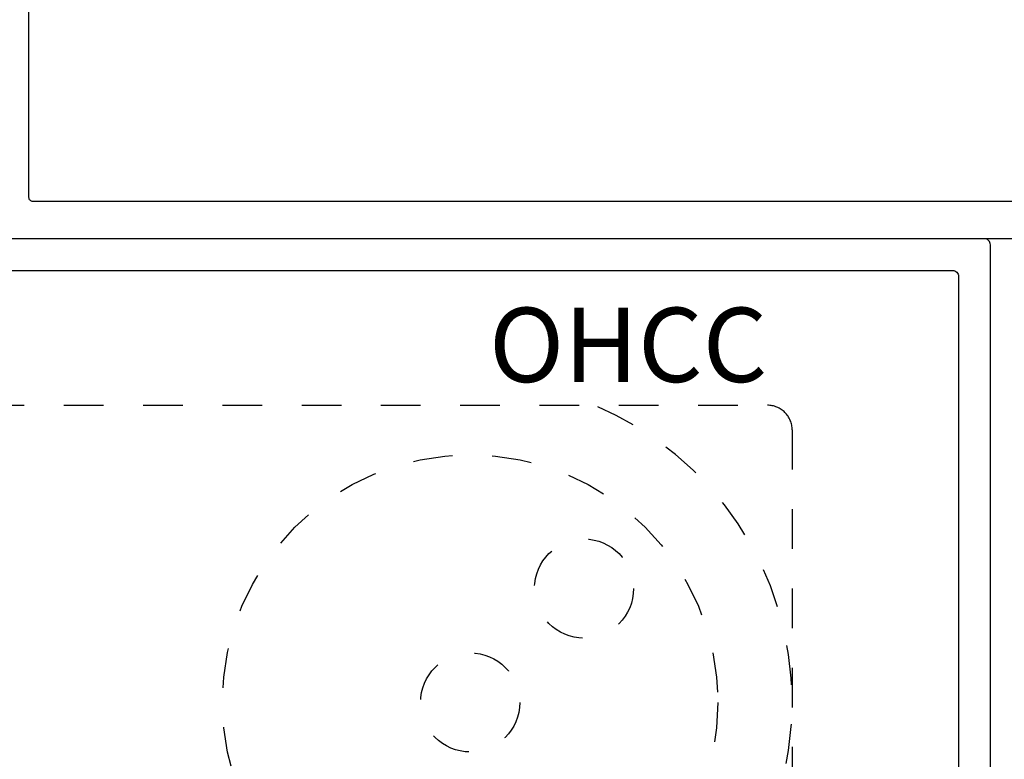
# Model space of a CAD drawing. Units: inches. Extents: x 0 to 266, y 0 to 43.
# Drawn here: x 119 to 121, y 8 to 10 of the extents above; entities that cross this region are included whole.
import ezdxf
from ezdxf.enums import TextEntityAlignment as Align

# ---------------------------------------------------------------- set-up
doc = ezdxf.new("R2010")
doc.units = ezdxf.units.IN
doc.header["$LTSCALE"] = 0.25
doc.header["$MEASUREMENT"] = 0
doc.linetypes.add('HIDDEN2', pattern=[0.1875, 0.125, -0.0625])
for name, color, linetype in [('Arcadia-Dim', 4, 'Continuous'), ('Arcadia-Hidden', 1, 'HIDDEN2'), ('Arcadia-Profile', 6, 'Continuous'), ('Arcadia-Text', 3, 'Continuous')]:
    doc.layers.add(name, color=color, linetype=linetype)
doc.styles.get("Standard").update_dxf_attribs({"font": 'ARIALN.TTF'})
doc.dimstyles.new('Arcadia-2', dxfattribs={"dimscale": 2, "dimtxt": 0.0938, "dimasz": 0.0938, "dimexe": 0.0546, "dimexo": 0.0469, "dimgap": 0.0469, "dimtad": 0, "dimtih": 1, "dimdec": 4, "dimzin": 3, "dimdsep": 46, "dimlunit": 4, "dimtxsty": 'Standard', "dimblk": 'ARCHTICK', "dimcen": 0.0469, "dimdle": 0.0546, "dimclrd": 256, "dimclre": 256, "dimclrt": 256, "dimadec": 0, "dimazin": 0, "dimtfac": 0.75, "dimtdec": 4, "dimtix": 1, "dimtmove": 2, "dimatfit": 3, "dimfxl": 1, "dimtolj": 1, "dimtzin": 3, "dimlwd": -3, "dimlwe": -3, "dimarcsym": 0})

# ---------------------------------------------------------------- blocks, each defined once
blk = doc.blocks.new('_ArchTick')
at = {"color": 0, "linetype": 'ByBlock', "lineweight": -3, "const_width": 0.15}
blk.add_lwpolyline([(-0.5, -0.5), (0.5, 0.5)], dxfattribs=at)
blk = doc.blocks.new('*D85')
at = {"layer": 'Arcadia-Dim', "lineweight": -3}
for p, q in [((123.0047, 9.6037), (123.0047, 2.4533)), ((121, 7.6087), (121, 2.4533)), ((120.8908, 2.5625), (121.8187, 2.5625)), ((123.1139, 2.5625), (122.186, 2.5625))]:
    blk.add_line(p, q, dxfattribs=at)
at = {"layer": 'Defpoints', "color": 0, "lineweight": -3}
for p in [(123.0047, 9.6975), (121, 7.7025), (123.0047, 2.5625)]:
    blk.add_point(p, dxfattribs=at)
at = {"layer": 'Arcadia-Dim', "lineweight": -3, "xscale": 0.1876, "yscale": 0.1876, "zscale": 0.1876, "rotation": 180}
blk.add_blockref('_ArchTick', (121, 2.5625), dxfattribs=at)
at = {"layer": 'Arcadia-Dim', "lineweight": -3, "xscale": 0.1876, "yscale": 0.1876, "zscale": 0.1876}
blk.add_blockref('_ArchTick', (123.0047, 2.5625), dxfattribs=at)
at = {"layer": 'Arcadia-Dim', "lineweight": -3, "insert": (122.0023, 2.5625), "char_height": 0.1876, "attachment_point": 5}
blk.add_mtext('\\A1;2"', dxfattribs=at)
blk = doc.blocks.new('OHCC Overhead Concealed Closer')
at = {"layer": 'Arcadia-Hidden', "lineweight": -3}
blk.add_lwpolyline([(-1.6875, 0), (1.6875, 0, -0.414214), (1.75, -0.0625), (1.75, -1.4375, -0.414214), (1.6875, -1.5), (-1.6875, -1.5, -0.414214), (-1.75, -1.4375), (-1.75, -0.0625, -0.414214)], format="xyb", close=True, dxfattribs=at)
for centre, radius in [((0.9375, -0.75), 0.625), ((1.2248, -0.4627), 0.125), ((0.9375, -0.75), 0.125)]:
    blk.add_circle(centre, radius, dxfattribs=at)
blk.add_arc((0.9375, -0.75), 0.8125, 292.6199, 67.3801, dxfattribs=at)

msp = doc.modelspace()

# ---------------------------------------------------------------- linework, layer by layer
at = {"layer": 'Arcadia-Profile'}
msp.add_lwpolyline([(118.47911, 10.56859, -0.3008787), (118.5735, 10.42593), (118.5735, 9.7925, 0.4142136), (118.5835, 9.7825), (122.89967, 9.7825, 0.4142136), (122.90967, 9.7925), (122.90967, 10.9525), (121.43752, 10.9525), (121.43752, 11.0475), (122.90967, 11.0475), (122.90967, 12.0825, 0.4142136), (122.89967, 12.0925), (122.70259, 12.0925), (122.66759, 12.0575), (122.54502, 12.0575, -1), (122.54502, 12.1075), (122.64688, 12.1075), (122.70295, 12.16357), (122.70295, 12.1875), (122.99467, 12.1875, -0.4142136), (123.00467, 12.1775), (123.00467, 9.6975, -0.4142136), (122.99467, 9.6875), (118.32252, 9.6875, -0.4142136)], format="xyb", dxfattribs=at)
for points in [[(116.5, 7.7025, 0.4142136), (116.515, 7.6875), (120.985, 7.6875, 0.4142136), (121, 7.7025), (121, 9.6725, 0.4142136), (120.985, 9.6875), (116.515, 9.6875, 0.4142136), (116.5, 9.6725)], [(120.92, 7.7825, -0.4142136), (120.905, 7.7675), (116.595, 7.7675, -0.4142136), (116.58, 7.7825), (116.58, 9.5925, -0.4142136), (116.595, 9.6075), (120.905, 9.6075, -0.4142136), (120.92, 9.5925)]]:
    msp.add_lwpolyline(points, format="xyb", close=True, dxfattribs=at)

# ---------------------------------------------------------------- block references
at = {"layer": 'Arcadia-Hidden', "lineweight": -3}
msp.add_blockref('OHCC Overhead Concealed Closer', (118.75, 9.2675), dxfattribs=at)

# ---------------------------------------------------------------- texts
at = {"layer": 'Arcadia-Text', "lineweight": -3}
msp.add_text('OHCC', height=0.1875, dxfattribs=at).set_placement((120.4375, 9.2675), align=Align.BOTTOM_RIGHT)

# ---------------------------------------------------------------- dimensions: what is measured, and where the dimension line sits
at = {"layer": 'Arcadia-Dim', "lineweight": -3}
dim = msp.add_linear_dim(base=(123.00467, 2.5625), p1=(121, 7.7025), p2=(123.00467, 9.6975), dimstyle='Arcadia-2', dxfattribs=at)
dim.commit()
dim.dimension.update_dxf_attribs({"geometry": '*D85', "text_midpoint": (122.00234, 2.5625)})

doc.saveas('drawing.dxf')
